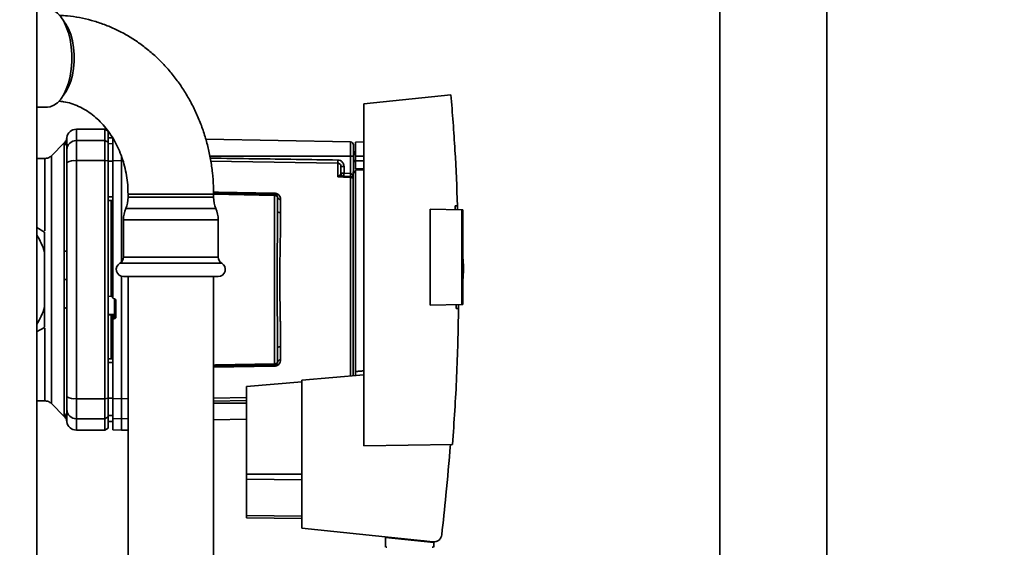
# Paper-space layout 'Blatt1' of a CAD drawing. Units: millimetres. Extents: x 0 to 6300, y 0 to 4455.
# Drawn here: x 2795 to 3106, y 2402 to 2568 of the extents above; entities that cross this region are included whole.
import ezdxf

# ---------------------------------------------------------------- set-up
doc = ezdxf.new("R2010")
doc.units = ezdxf.units.MM
doc.layers.add('1', color=7, linetype='Continuous')
doc.styles.add('SLDTEXTSTYLE0', font='TXT', dxfattribs={"width": 0.605})
doc.dimstyles.new('SLDDIMSTYLE2', dxfattribs={"dimtxt": 52.5, "dimasz": 37.5, "dimexe": 0, "dimexo": 0.0625, "dimgap": 13.125, "dimtad": 1, "dimdec": 0, "dimrnd": 1e-09, "dimzin": 12, "dimdsep": 46, "dimtxsty": 'SLDTEXTSTYLE0', "dimsah": 1, "dimcen": 0.09, "dimadec": 0, "dimazin": 3, "dimtfac": 1, "dimtdec": 0, "dimtofl": 0, "dimtmove": 0, "dimatfit": 3, "dimfxl": 1, "dimfrac": 2, "dimtolj": 1, "dimtzin": 12, "dimarcsym": 0})

# ---------------------------------------------------------------- blocks, each defined once
blk = doc.blocks.new('_D_5')
at = {"layer": '1', "ltscale": 15}
for p, q in [((3090.78, 3729.58), (2244.88, 3729.58)), ((2259.88, 3729.58), (2259.88, 1997.3)), ((2499.88, 1997.3), (2244.88, 1997.3))]:
    blk.add_line(p, q, dxfattribs=at)
for points in [[(2259.88, 3729.58), (2253.88, 3692.08), (2265.88, 3692.08)], [(2259.88, 1997.3), (2265.88, 2034.8), (2253.88, 2034.8)]]:
    blk.add_solid(points, dxfattribs=at)
at = {"layer": '1', "ltscale": 15, "insert": (2192.21, 2783.23), "char_height": 52.5, "attachment_point": 1, "rotation": 90, "style": 'SLDTEXTSTYLE0'}
blk.add_mtext('1732', dxfattribs=at)

psp = doc.layouts.new('Blatt1')

# ---------------------------------------------------------------- linework, layer by layer
at = {"color": 7, "linetype": 'Continuous', "lineweight": 35, "ltscale": 15}
for p, q in [((2800.38, 2819.3), (2800.38, 2314.3)), ((3049.73, 2367.3), (3049.73, 2765.3)), ((3016.03, 2697.3), (3016.03, 2367.3)), ((2931.12, 2544.69), (2903.58, 2541.8)), ((2800.38, 2540.8), (2803.73, 2540.8)), ((2903.58, 2541.8), (2903.58, 2433.8)), ((2821.88, 2533.8), (2812.88, 2533.8)), ((2812.88, 2530.21), (2812.88, 2533.8)), ((2822.88, 2533.22), (2821.88, 2533.8)), ((2821.88, 2530.21), (2821.88, 2533.8)), ((2822.88, 2529.65), (2822.88, 2533.22)), ((2809.88, 2530.58), (2809.91, 2531.19)), ((2812.88, 2523.87), (2812.88, 2530.21)), ((2812.88, 2530.21), (2821.88, 2530.21)), ((2821.88, 2523.87), (2821.88, 2530.21)), ((2821.88, 2530.21), (2822.88, 2529.65)), ((2824.38, 2531.07), (2822.88, 2531.04)), ((2824.38, 2531.06), (2822.88, 2531.04)), ((2824.38, 2530.17), (2824.38, 2531.12)), ((2824.38, 2530.17), (2824.88, 2530.18)), ((2824.38, 2523.86), (2824.38, 2530.17)), ((2899.4, 2529.81), (2853.73, 2530.61)), ((2899.4, 2529.81), (2899.4, 2525.3)), ((2903.58, 2529.79), (2900.98, 2529.75)), ((2900.98, 2525.3), (2900.98, 2529.75)), ((2809.06, 2529.47), (2805.01, 2525.42)), ((2809, 2495.14), (2809, 2528.5)), ((2822.88, 2523.76), (2822.88, 2529.65)), ((2824.38, 2529.23), (2822.88, 2529.21)), ((2900.98, 2526.67), (2900.38, 2526.66)), ((2802.89, 2524.55), (2800.38, 2524.55)), ((2812.88, 2448.72), (2812.88, 2523.87)), ((2821.88, 2523.87), (2812.88, 2523.87)), ((2821.88, 2448.72), (2821.88, 2523.87)), ((2822.88, 2523.76), (2821.88, 2523.87)), ((2822.88, 2448.83), (2822.88, 2523.76)), ((2824.38, 2523.68), (2822.88, 2523.68)), ((2827.13, 2523.87), (2824.38, 2523.86)), ((2827.13, 2523.87), (2827.13, 2525.29)), ((2827.13, 2491.9), (2827.13, 2523.87)), ((2827.57, 2523.87), (2827.13, 2523.87)), ((2899.4, 2525.3), (2855.02, 2525.3)), ((2899.4, 2525.3), (2899.4, 2519.83)), ((2900.38, 2525.3), (2899.4, 2525.3)), ((2900.98, 2526.17), (2900.38, 2526.14)), ((2900.38, 2526.17), (2900.98, 2526.17)), ((2900.98, 2525.78), (2900.38, 2525.77)), ((2900.38, 2525.3), (2900.38, 2520.3)), ((2900.38, 2523.95), (2900.98, 2523.94)), ((2900.38, 2523.57), (2900.98, 2523.55)), ((2900.38, 2523.57), (2900.98, 2523.55)), ((2900.98, 2525.3), (2900.98, 2523.8)), ((2900.98, 2525.3), (2903.58, 2525.3)), ((2900.98, 2521.25), (2900.98, 2523.8)), ((2903.58, 2523.8), (2900.98, 2523.8)), ((2895.4, 2518.71), (2895.4, 2523.07)), ((2897.37, 2522.05), (2896.38, 2522.05)), ((2897.37, 2522.05), (2897.37, 2519.9)), ((2900.98, 2521.25), (2903.58, 2521.29)), ((2903.58, 2520.99), (2900.98, 2520.95)), ((2900.98, 2457.29), (2900.98, 2520.95)), ((2895.43, 2518.75), (2895.97, 2519.21)), ((2896.38, 2519.9), (2897.37, 2519.9)), ((2899.42, 2518.83), (2896.52, 2518.93)), ((2897.37, 2519.9), (2899.4, 2519.83)), ((2899.4, 2518.57), (2899.4, 2455.93)), ((2900.28, 2520.3), (2900.98, 2520.3)), ((2900.28, 2520.3), (2900.28, 2520.11)), ((2900.28, 2456.01), (2900.28, 2520.11)), ((2900.98, 2520.11), (2900.28, 2520.11)), ((2824.38, 2512.43), (2822.88, 2512.42)), ((2824.38, 2511.3), (2822.88, 2511.32)), ((2823.88, 2511.3), (2823.88, 2481.43)), ((2829.2, 2513.3), (2829.2, 2512.3)), ((2849.45, 2513.3), (2829.2, 2513.3)), ((2856.2, 2512.3), (2829.2, 2512.3)), ((2856.2, 2513.3), (2849.45, 2513.3)), ((2856.19, 2513.65), (2875.4, 2513.31)), ((2856.2, 2512.3), (2856.2, 2513.3)), ((2875.4, 2512.9), (2856.2, 2513.24)), ((2875.4, 2512.9), (2875.4, 2459.69)), ((2877.37, 2511.64), (2877.37, 2507.42)), ((2856.93, 2508.75), (2828.47, 2508.75)), ((2924.58, 2478.26), (2924.58, 2508.53)), ((2924.58, 2508.53), (2934.58, 2508.35)), ((2932.44, 2509.58), (2933.19, 2509.59)), ((2933.19, 2509.59), (2933.22, 2508.38)), ((2934.58, 2478.44), (2934.58, 2508.35)), ((2934.88, 2508.35), (2934.58, 2508.35)), ((2934.88, 2508.35), (2934.88, 2478.44)), ((2827.74, 2505.2), (2827.74, 2493.44)), ((2857.66, 2505.2), (2827.74, 2505.2)), ((2857.66, 2493.44), (2857.66, 2505.2)), ((2800.38, 2502.75), (2802.88, 2501.31)), ((2802.88, 2477.57), (2802.88, 2495.02)), ((2857.66, 2493.44), (2827.74, 2493.44)), ((2935.07, 2490.7), (2934.88, 2493.57)), ((2858.78, 2491.49), (2826.62, 2491.49)), ((2809.06, 2486.3), (2809.91, 2486.3)), ((2827.13, 2448.72), (2827.13, 2487.38)), ((2857.66, 2487.3), (2827.74, 2487.3)), ((2829.25, 2487.3), (2829.25, 2247.3)), ((2856.15, 2247.3), (2856.15, 2487.3)), ((2822.88, 2481.07), (2823.88, 2481.02)), ((2823.86, 2480.99), (2824.38, 2480.96)), ((2823.88, 2481.43), (2824.38, 2481.41)), ((2824.86, 2480.23), (2824.91, 2480.22)), ((2824.91, 2480.26), (2824.91, 2475.36)), ((2802.88, 2477.57), (2802.88, 2471.28)), ((2809, 2444.09), (2809, 2477.45)), ((2825.38, 2479.72), (2825.38, 2474.48)), ((2934.58, 2478.44), (2924.58, 2478.26)), ((2933.52, 2477.23), (2932.77, 2477.24)), ((2933.53, 2478.42), (2933.52, 2477.23)), ((2934.58, 2478.44), (2934.88, 2478.44)), ((2824.91, 2475.36), (2822.88, 2475.26)), ((2823.88, 2475.2), (2822.88, 2475.15)), ((2824.86, 2475.21), (2823.88, 2475.16)), ((2823.88, 2475.2), (2823.88, 2475.16)), ((2824.38, 2474.56), (2823.88, 2474.54)), ((2823.88, 2474.54), (2823.88, 2461.29)), ((2824.38, 2474.61), (2824.38, 2473.47)), ((2824.86, 2473.97), (2824.86, 2475.21)), ((2824.91, 2473.98), (2824.86, 2473.97)), ((2824.91, 2475.36), (2824.91, 2473.98)), ((2824.38, 2448.73), (2824.38, 2473.47)), ((2877.37, 2465.17), (2877.37, 2460.95)), ((2824.38, 2461.3), (2822.88, 2461.27)), ((2824.38, 2460.16), (2822.88, 2460.17)), ((2875.4, 2459.28), (2856.15, 2458.94)), ((2875.4, 2459.01), (2856.15, 2458.67)), ((2903.58, 2456.3), (2884.08, 2454.59)), ((2884.08, 2454.07), (2866.58, 2452.54)), ((2866.58, 2452.54), (2866.58, 2424.93)), ((2884.08, 2454.59), (2884.08, 2407.85)), ((2856.15, 2448.93), (2866.58, 2449.08)), ((2800.38, 2448.05), (2802.89, 2448.05)), ((2805.01, 2447.17), (2809.06, 2443.12)), ((2812.88, 2448.72), (2821.88, 2448.72)), ((2812.88, 2442.38), (2812.88, 2448.72)), ((2821.88, 2448.72), (2822.88, 2448.83)), ((2821.88, 2448.72), (2821.88, 2442.38)), ((2824.38, 2448.91), (2822.88, 2448.92)), ((2822.88, 2442.94), (2822.88, 2448.83)), ((2824.38, 2448.73), (2827.13, 2448.72)), ((2824.38, 2442.42), (2824.38, 2448.73)), ((2827.13, 2448.72), (2829.25, 2448.73)), ((2827.13, 2442.38), (2827.13, 2448.72)), ((2856.15, 2447.94), (2866.58, 2448.1)), ((2856.15, 2447.3), (2866.58, 2447.3)), ((2822.88, 2442.94), (2821.88, 2442.38)), ((2824.38, 2443.36), (2822.88, 2443.38)), ((2822.88, 2439.37), (2822.88, 2442.94)), ((2809.91, 2441.4), (2809.88, 2442.02)), ((2812.88, 2442.38), (2821.88, 2442.38)), ((2812.88, 2438.8), (2812.88, 2442.38)), ((2821.88, 2442.38), (2821.88, 2438.8)), ((2822.88, 2441.55), (2824.38, 2441.52)), ((2824.38, 2441.53), (2822.88, 2441.55)), ((2827.13, 2442.38), (2824.38, 2442.42)), ((2824.38, 2442.42), (2824.38, 2438.84)), ((2829.25, 2442.41), (2827.13, 2442.38)), ((2827.13, 2438.8), (2827.13, 2442.38)), ((2856.15, 2442.02), (2866.58, 2442.21)), ((2812.88, 2438.8), (2821.88, 2438.8)), ((2821.88, 2438.8), (2822.88, 2439.37)), ((2824.38, 2438.84), (2827.13, 2438.8)), ((2827.13, 2438.8), (2829.25, 2438.83)), ((2903.58, 2433.8), (2931.63, 2434.28)), ((2866.58, 2424.93), (2866.58, 2423.27)), ((2866.58, 2424.93), (2884.08, 2424.93)), ((2866.58, 2423.27), (2866.58, 2411.83)), ((2884.08, 2423.06), (2866.58, 2423.27)), ((2866.58, 2411.83), (2866.58, 2411.14)), ((2884.08, 2411.62), (2866.58, 2411.83)), ((2884.08, 2410.84), (2866.58, 2411.14)), ((2884.08, 2407.85), (2925.46, 2403.5)), ((2910.49, 2404.9), (2910.44, 2402.24)), ((2910.49, 2404.9), (2925.71, 2403.3)), ((2911.93, 2404.74), (2911.93, 2404.92)), ((2922.69, 2403.79), (2921.03, 2403.79)), ((2924.73, 2403.57), (2924.73, 2403.4)), ((2925.73, 2402.24), (2925.71, 2403.3))]:
    psp.add_line(p, q, dxfattribs=at)
at = {"color": 7, "linetype": 'Continuous', "lineweight": 35, "ltscale": 15, "flags": 128}
for points in [[(2803.73, 2571.8), (2804.62, 2571.69), (2805.78, 2571.24), (2806.9, 2570.44), (2807.94, 2569.31), (2808.89, 2567.87), (2809.71, 2566.16), (2810.39, 2564.22), (2810.92, 2562.09), (2811.28, 2559.83), (2811.46, 2557.48), (2811.46, 2555.11), (2811.28, 2552.76), (2810.92, 2550.5), (2810.39, 2548.37), (2809.71, 2546.43), (2808.89, 2544.72), (2807.94, 2543.29), (2806.9, 2542.15), (2805.78, 2541.35), (2804.62, 2540.9), (2803.73, 2540.8)], [(2808.78, 2544.54), (2809.61, 2545.64), (2810.43, 2547.15), (2811.11, 2548.91), (2811.64, 2550.87), (2812.01, 2552.98), (2812.19, 2555.18), (2812.19, 2557.41), (2812.01, 2559.61), (2811.64, 2561.72), (2811.11, 2563.68), (2810.43, 2565.44), (2809.61, 2566.95), (2808.78, 2568.05)], [(2895.4, 2523.07), (2861.89, 2523.58), (2855.32, 2523.68)], [(2899.4, 2518.57), (2897.16, 2518.65), (2895.4, 2518.71)], [(2856.19, 2513.92), (2857.78, 2513.89), (2875.4, 2513.59)], [(2877.37, 2507.42), (2877.17, 2507.43), (2876.99, 2507.46), (2876.82, 2507.52), (2876.67, 2507.59), (2876.55, 2507.67), (2876.46, 2507.77), (2876.4, 2507.87), (2876.38, 2507.98)], [(2809, 2495.14), (2809.2, 2495.19), (2809.38, 2495.24), (2809.53, 2495.29), (2809.65, 2495.34), (2809.75, 2495.4), (2809.83, 2495.46), (2809.87, 2495.52), (2809.88, 2495.58)], [(2809, 2477.45), (2809.2, 2477.4), (2809.38, 2477.35), (2809.53, 2477.3), (2809.65, 2477.25), (2809.75, 2477.19), (2809.83, 2477.13), (2809.87, 2477.07), (2809.88, 2477.01)], [(2877.37, 2465.17), (2877.17, 2465.16), (2876.99, 2465.13), (2876.82, 2465.07), (2876.67, 2465), (2876.55, 2464.92), (2876.46, 2464.82), (2876.4, 2464.72), (2876.38, 2464.61)], [(2856.15, 2459.35), (2856.85, 2459.36), (2875.4, 2459.69)]]:
    psp.add_lwpolyline(points, dxfattribs=at)
at = {"color": 7, "linetype": 'Continuous', "lineweight": 35, "ltscale": 225}
for centre, radius, start, end in [((2812.88, 2530.8), 3, 90, 172.3872), ((2806.98, 2530.58), 2.91, 314.2319, 359.89), ((2812.86, 2527.24), 2.97, 89.4841, 179.4747), ((2899.38, 2528.81), 1, 0, 89), ((2812.16, 2519.47), 4.45, 80.655, 120.7423), ((2914.87, 2523.57), 19.47, 178.5446, 181.4554), ((2895.77, 2519.53), 0.86, 246.397, 248.4198), ((2897.38, 2519.9), 1, 180, 268), ((2911.68, 2519.15), 14.34, 177.0022, 180.9975), ((2913.72, 2519.08), 14.34, 177.0022, 180.9975), ((2906.59, 2519.33), 7.19, 176.0129, 183.9871), ((2899.41, 2517.55), 1.02, 31.2247, 90.6508), ((2820.2, 2512.3), 9, 336.7763, 0), ((2865.2, 2512.3), 9, 180, 203.2237), ((2881.01, 2513.45), 5.61, 178.6078, 181.3922), ((2877.24, 2512.51), 0.881, 192.8728, 278.0888), ((2836.74, 2505.2), 9, 156.7763, 180), ((2848.66, 2505.2), 9, 0, 23.2237), ((2776.88, 2486.3), 27.42, 18.5458, 31.0287), ((2825.49, 2493.44), 2.25, 300, 0), ((2859.91, 2493.44), 2.25, 180, 240), ((2827.74, 2489.55), 2.25, 120, 270), ((2857.66, 2489.55), 2.25, 270, 60), ((2776.88, 2486.3), 27.42, 328.9713, 341.4542), ((2824.89, 2475.86), 0.493, 272.2153, 359.2982), ((2881.01, 2459.14), 5.61, 178.6078, 181.3922), ((2877.24, 2460.08), 0.881, 81.9112, 167.1272), ((2812.16, 2453.12), 4.45, 239.2577, 279.345), ((2806.98, 2442.01), 2.91, 0.11, 45.7681), ((2812.86, 2445.35), 2.97, 180.5253, 270.5159), ((2812.88, 2441.8), 3, 187.5988, 270)]:
    psp.add_arc(centre, radius, start, end, dxfattribs=at)
at = {"color": 7, "linetype": 'Continuous', "lineweight": 35, "ltscale": 15}
for points, knots in [([(2856.2, 2513.3), (2856.19, 2514.12), (2856.17, 2516.36), (2855.89, 2520.01), (2855.29, 2524.23), (2854.41, 2528.39), (2853.25, 2532.46), (2851.82, 2536.43), (2850.12, 2540.27), (2848.16, 2543.95), (2845.96, 2547.46), (2843.53, 2550.78), (2840.87, 2553.88), (2838.01, 2556.74), (2834.97, 2559.36), (2831.75, 2561.71), (2828.39, 2563.78), (2824.9, 2565.56), (2821.31, 2567.04), (2817.63, 2568.21), (2813.89, 2569.06), (2810.53, 2569.57), (2808.41, 2569.68), (2807.57, 2569.72)], [0, 0, 0, 0, 0.028885, 0.078842, 0.128821, 0.178807, 0.228792, 0.278764, 0.32871, 0.378615, 0.428462, 0.47823, 0.527898, 0.577446, 0.626853, 0.676102, 0.725182, 0.774085, 0.822813, 0.871374, 0.919783, 0.968065, 1, 1, 1, 1]), ([(2807.39, 2542.66), (2807.89, 2542.61), (2809.18, 2542.49), (2811.26, 2541.93), (2813.59, 2541.04), (2815.83, 2539.84), (2817.96, 2538.38), (2819.95, 2536.66), (2821.78, 2534.71), (2823.45, 2532.53), (2824.94, 2530.17), (2826.22, 2527.62), (2827.3, 2524.93), (2828.14, 2522.12), (2828.75, 2519.22), (2829.13, 2516.26), (2829.18, 2514.28), (2829.2, 2513.3)], [0, 0, 0, 0, 0.045384, 0.119851, 0.19318, 0.265042, 0.335435, 0.40454, 0.472604, 0.539868, 0.606539, 0.672781, 0.738719, 0.804445, 0.870025, 0.935501, 1, 1, 1, 1]), ([(2931.12, 2544.69), (2931.58, 2538.85), (2932.49, 2527.16), (2932.96, 2515.44), (2933.19, 2509.59)], [0, 0, 0, 0, 0.500125, 1, 1, 1, 1]), ([(2809.91, 2531.19), (2809.84, 2530.87), (2809.7, 2530.23), (2809.27, 2529.72), (2809.06, 2529.47)], [0, 0, 0, 0, 0.499986, 1, 1, 1, 1]), ([(2809.88, 2530.58), (2809.88, 2530.22), (2809.88, 2529.6), (2809.88, 2527.98), (2809.88, 2527.27)], [0, 0, 0, 0, 0.559975, 1, 1, 1, 1]), ([(2809, 2528.5), (2809.01, 2528.67), (2809.02, 2529.05), (2809.05, 2529.4), (2809.06, 2529.45), (2809.06, 2529.47)], [0, 0, 0, 0, 0.2976894, 0.676189, 1, 1, 1, 1]), ([(2809.88, 2523.3), (2809.88, 2523.83), (2809.88, 2524.91), (2809.88, 2526.5), (2809.88, 2526.98), (2809.88, 2527.27)], [0, 0, 0, 0, 0.278154, 0.570521, 1, 1, 1, 1]), ([(2805.01, 2525.42), (2804.87, 2525.29), (2804.57, 2525.03), (2804.05, 2524.76), (2803.48, 2524.58), (2803.09, 2524.56), (2802.89, 2524.55)], [0, 0, 0, 0, 0.247575, 0.5, 0.752425, 1, 1, 1, 1]), ([(2802.89, 2501.66), (2802.89, 2502.93), (2802.89, 2505.72), (2802.89, 2509.64), (2802.89, 2513.42), (2802.89, 2516.73), (2802.89, 2519.52), (2802.89, 2521.74), (2802.89, 2523.34), (2802.89, 2524.36), (2802.89, 2524.48), (2802.89, 2524.55)], [0, 0, 0, 0, 0.094901, 0.208042, 0.321182, 0.434322, 0.547463, 0.660603, 0.773744, 0.886884, 1, 1, 1, 1]), ([(2822.88, 2523.68), (2822.88, 2521.58), (2822.88, 2517.84), (2822.88, 2514.08), (2822.88, 2512.42)], [0, 0, 0, 0, 0.559996, 1, 1, 1, 1]), ([(2824.38, 2523.86), (2824.38, 2519.89), (2824.38, 2511.93), (2824.38, 2500.71), (2824.38, 2490.29), (2824.38, 2483.92), (2824.38, 2480.73)], [0, 0, 0, 0, 0.278926, 0.558953, 0.779423, 1, 1, 1, 1]), ([(2855.15, 2524.66), (2859.79, 2524.6), (2873.21, 2524.4), (2886.63, 2524.2), (2895.4, 2524.06)], [0, 0, 0, 0, 0.345879, 1, 1, 1, 1]), ([(2895.4, 2524.06), (2895.69, 2524.02), (2896.27, 2523.94), (2896.92, 2523.39), (2897.3, 2522.73), (2897.34, 2522.28), (2897.37, 2522.05)], [0, 0, 0, 0, 0.279499, 0.559094, 0.779484, 1, 1, 1, 1]), ([(2809.88, 2495.58), (2809.88, 2500.79), (2809.88, 2510.09), (2809.88, 2519.26), (2809.88, 2523.3)], [0, 0, 0, 0, 0.559986, 1, 1, 1, 1]), ([(2896.38, 2522.05), (2896.37, 2522.18), (2896.34, 2522.44), (2896.15, 2522.73), (2895.95, 2522.9), (2895.78, 2523), (2895.59, 2523.06), (2895.46, 2523.07), (2895.4, 2523.07)], [0, 0, 0, 0, 0.253529, 0.504105, 0.631326, 0.756153, 0.878923, 1, 1, 1, 1]), ([(2896.38, 2519.9), (2896.38, 2520.42), (2896.38, 2521.35), (2896.38, 2521.83), (2896.38, 2522.05)], [0, 0, 0, 0, 0.559938, 1, 1, 1, 1]), ([(2895.4, 2518.71), (2895.41, 2518.72), (2895.42, 2518.73), (2895.43, 2518.74), (2895.43, 2518.75)], [0, 0, 0, 0, 0.560003, 1, 1, 1, 1]), ([(2895.46, 2518.73), (2895.45, 2518.73), (2895.43, 2518.72), (2895.41, 2518.71), (2895.4, 2518.71), (2895.4, 2518.71)], [0, 0, 0, 0, 0.501038, 0.938166, 1, 1, 1, 1]), ([(2896.52, 2518.93), (2896.35, 2518.92), (2896.12, 2518.92), (2895.76, 2518.84), (2895.58, 2518.77), (2895.46, 2518.73)], [0, 0, 0, 0, 0.495575, 0.669863, 1, 1, 1, 1]), ([(2895.97, 2519.21), (2896.06, 2519.28), (2896.26, 2519.43), (2896.36, 2519.66), (2896.38, 2519.82), (2896.38, 2519.9)], [0, 0, 0, 0, 0.290827, 0.63693, 1, 1, 1, 1]), ([(2899.42, 2519.83), (2899.41, 2519.83), (2899.41, 2519.83), (2899.4, 2519.83), (2899.4, 2519.83)], [0, 0, 0, 0, 0.5599992, 1, 1, 1, 1]), ([(2899.42, 2518.83), (2899.42, 2518.82), (2899.41, 2518.79), (2899.4, 2518.64), (2899.4, 2518.57)], [0, 0, 0, 0, 0.50004, 1, 1, 1, 1]), ([(2899.42, 2519.83), (2899.47, 2519.82), (2899.58, 2519.8), (2899.78, 2519.69), (2900.09, 2519.34), (2900.2, 2518.97), (2900.28, 2518.7)], [0, 0, 0, 0, 0.095276, 0.201226, 0.438203, 1, 1, 1, 1]), ([(2875.4, 2513.59), (2875.55, 2513.57), (2875.86, 2513.55), (2876.27, 2513.39), (2876.62, 2513.17), (2876.99, 2512.82), (2877.3, 2512.31), (2877.34, 2511.86), (2877.37, 2511.64)], [0, 0, 0, 0, 0.12367, 0.253174, 0.374159, 0.504042, 0.752317, 1, 1, 1, 1]), ([(2875.4, 2513.31), (2875.4, 2513.31), (2875.4, 2513.3), (2875.4, 2513.21), (2875.4, 2513.08), (2875.4, 2512.96), (2875.4, 2512.9)], [0, 0, 0, 0, 0.250763, 0.501741, 0.750529, 1, 1, 1, 1]), ([(2875.4, 2513.31), (2875.46, 2513.31), (2875.58, 2513.3), (2875.78, 2513.24), (2875.97, 2513.13), (2876.14, 2512.98), (2876.26, 2512.81), (2876.34, 2512.63), (2876.38, 2512.46), (2876.38, 2512.36), (2876.38, 2512.31)], [0, 0, 0, 0, 0.103556, 0.243246, 0.382817, 0.528184, 0.667826, 0.781465, 0.895624, 1, 1, 1, 1]), ([(2876.38, 2512.31), (2876.38, 2512.32), (2876.38, 2512.33), (2876.34, 2512.4), (2876.26, 2512.5), (2876.15, 2512.6), (2876, 2512.72), (2875.8, 2512.82), (2875.59, 2512.89), (2875.46, 2512.9), (2875.4, 2512.9)], [0, 0, 0, 0, 0.101926, 0.214198, 0.325969, 0.462422, 0.577471, 0.74729, 0.889688, 1, 1, 1, 1]), ([(2876.38, 2507.98), (2876.38, 2508.81), (2876.38, 2510.3), (2876.38, 2511.7), (2876.38, 2512.31)], [0, 0, 0, 0, 0.559983, 1, 1, 1, 1]), ([(2932.48, 2508.39), (2932.47, 2508.61), (2932.46, 2509.01), (2932.45, 2509.4), (2932.44, 2509.58)], [0, 0, 0, 0, 0.56, 1, 1, 1, 1]), ([(2876.38, 2507.98), (2876.38, 2506.32), (2876.37, 2503), (2876.32, 2498.15), (2876.28, 2493.8), (2876.26, 2490.03), (2876.25, 2485.67), (2876.27, 2480.63), (2876.31, 2475.04), (2876.37, 2469.59), (2876.38, 2466.27), (2876.38, 2464.61)], [0, 0, 0, 0, 0.125449, 0.250501, 0.335867, 0.419062, 0.500034, 0.622298, 0.749499, 0.874551, 1, 1, 1, 1]), ([(2877.37, 2507.42), (2877.36, 2506.87), (2877.36, 2505.61), (2877.33, 2503.4), (2877.29, 2500.61), (2877.23, 2497.69), (2877.18, 2494.91), (2877.15, 2492.54), (2877.13, 2490.31), (2877.11, 2488.25), (2877.11, 2486.15), (2877.11, 2483.85), (2877.14, 2481.2), (2877.17, 2478.29), (2877.22, 2475.63), (2877.26, 2473.47), (2877.29, 2471.97), (2877.31, 2470.87), (2877.32, 2469.89), (2877.34, 2468.93), (2877.35, 2467.9), (2877.36, 2466.93), (2877.36, 2466.02), (2877.37, 2465.45), (2877.37, 2465.17)], [0, 0, 0, 0, 0.044058, 0.100409, 0.169054, 0.249989, 0.30773, 0.361598, 0.411592, 0.457714, 0.499963, 0.552295, 0.611406, 0.677293, 0.749956, 0.794589, 0.830307, 0.857105, 0.874982, 0.902555, 0.928847, 0.953851, 0.977569, 1, 1, 1, 1]), ([(2802.88, 2501.31), (2802.88, 2499.56), (2802.88, 2497.48), (2802.88, 2495.36), (2802.88, 2495.02)], [0, 0, 0, 0, 0.839141, 1, 1, 1, 1]), ([(2809.91, 2486.3), (2809.91, 2487.85), (2809.9, 2490.96), (2809.89, 2494.04), (2809.88, 2495.58)], [0, 0, 0, 0, 0.501004, 1, 1, 1, 1]), ([(2809.06, 2486.3), (2809.06, 2486.88), (2809.05, 2488.04), (2809.04, 2489.94), (2809.02, 2491.74), (2809.01, 2493.53), (2809.01, 2494.58), (2809, 2495.14)], [0, 0, 0, 0, 0.196619, 0.390202, 0.640526, 0.805303, 1, 1, 1, 1]), ([(2934.89, 2486.34), (2934.95, 2487.07), (2935.06, 2488.52), (2935.07, 2489.98), (2935.07, 2490.7)], [0, 0, 0, 0, 0.505764, 1, 1, 1, 1]), ([(2809, 2477.45), (2809.01, 2478.35), (2809.02, 2480.36), (2809.05, 2483.31), (2809.06, 2485.37), (2809.06, 2486.3)], [0, 0, 0, 0, 0.309301, 0.687575, 1, 1, 1, 1]), ([(2809.88, 2477.01), (2809.89, 2478.55), (2809.9, 2481.64), (2809.91, 2484.74), (2809.91, 2486.3)], [0, 0, 0, 0, 0.4989956, 1, 1, 1, 1]), ([(2823.88, 2481.43), (2823.88, 2481.38), (2823.88, 2481.27), (2823.88, 2481.13), (2823.88, 2481.03), (2823.88, 2480.99), (2823.88, 2480.99), (2823.88, 2480.99)], [0, 0, 0, 0, 0.247639, 0.495295, 0.742616, 0.989586, 1, 1, 1, 1]), ([(2824.86, 2480.23), (2824.8, 2480.23), (2824.69, 2480.25), (2824.55, 2480.35), (2824.44, 2480.48), (2824.39, 2480.62), (2824.38, 2480.7), (2824.38, 2480.73)], [0, 0, 0, 0, 0.22025, 0.440458, 0.661779, 0.884872, 1, 1, 1, 1]), ([(2824.91, 2480.22), (2824.97, 2480.21), (2825.08, 2480.2), (2825.22, 2480.1), (2825.33, 2479.97), (2825.38, 2479.83), (2825.38, 2479.75), (2825.38, 2479.72)], [0, 0, 0, 0, 0.220312, 0.440581, 0.661976, 0.885105, 1, 1, 1, 1]), ([(2809.88, 2477.01), (2809.88, 2471.8), (2809.88, 2462.5), (2809.88, 2453.33), (2809.88, 2449.29)], [0, 0, 0, 0, 0.559975, 1, 1, 1, 1]), ([(2933.52, 2477.23), (2933.37, 2470.06), (2933.08, 2455.73), (2932.11, 2441.44), (2931.63, 2434.28)], [0, 0, 0, 0, 0.499886, 1, 1, 1, 1]), ([(2932.77, 2477.24), (2932.78, 2477.46), (2932.78, 2477.85), (2932.79, 2478.24), (2932.79, 2478.41)], [0, 0, 0, 0, 0.56, 1, 1, 1, 1]), ([(2823.88, 2474.54), (2823.88, 2474.6), (2823.88, 2474.71), (2823.88, 2474.88), (2823.88, 2475.02), (2823.88, 2475.12), (2823.88, 2475.15), (2823.88, 2475.16)], [0, 0, 0, 0, 0.209045, 0.418098, 0.626922, 0.83545, 1, 1, 1, 1]), ([(2824.86, 2475.21), (2824.81, 2475.19), (2824.71, 2475.15), (2824.57, 2475.05), (2824.47, 2474.92), (2824.42, 2474.82), (2824.39, 2474.71), (2824.39, 2474.64), (2824.38, 2474.61)], [0, 0, 0, 0, 0.2159408, 0.4976111, 0.6469044, 0.7788483, 0.8955399, 1, 1, 1, 1]), ([(2824.86, 2473.97), (2824.8, 2473.97), (2824.69, 2473.95), (2824.55, 2473.86), (2824.44, 2473.73), (2824.39, 2473.59), (2824.38, 2473.5), (2824.38, 2473.47)], [0, 0, 0, 0, 0.218281, 0.436524, 0.655929, 0.878089, 1, 1, 1, 1]), ([(2825.38, 2474.48), (2825.38, 2474.42), (2825.37, 2474.31), (2825.28, 2474.16), (2825.15, 2474.04), (2825.02, 2473.99), (2824.94, 2473.98), (2824.91, 2473.98)], [0, 0, 0, 0, 0.225668, 0.451403, 0.675272, 0.896057, 1, 1, 1, 1]), ([(2802.88, 2471.28), (2802.07, 2470.81), (2801.24, 2470.33), (2800.4, 2469.85), (2800.38, 2469.84)], [0, 0, 0, 0, 0.985557, 1, 1, 1, 1]), ([(2802.89, 2448.05), (2802.89, 2448.05), (2802.89, 2447.94), (2802.89, 2448.31), (2802.89, 2449.23), (2802.89, 2450.86), (2802.89, 2453.07), (2802.89, 2455.86), (2802.89, 2459.17), (2802.89, 2462.95), (2802.89, 2466.88), (2802.89, 2469.66), (2802.89, 2470.93)], [0, 0, 0, 0, 0.000087, 0.113215, 0.226342, 0.33947, 0.452598, 0.565726, 0.678854, 0.791981, 0.905109, 1, 1, 1, 1]), ([(2876.38, 2464.61), (2876.38, 2463.78), (2876.38, 2462.3), (2876.38, 2460.89), (2876.38, 2460.28)], [0, 0, 0, 0, 0.559949, 1, 1, 1, 1]), ([(2822.88, 2460.17), (2822.88, 2458.06), (2822.88, 2454.3), (2822.88, 2450.56), (2822.88, 2448.92)], [0, 0, 0, 0, 0.559996, 1, 1, 1, 1]), ([(2877.37, 2460.95), (2877.34, 2460.73), (2877.3, 2460.29), (2876.99, 2459.77), (2876.62, 2459.42), (2876.27, 2459.2), (2875.86, 2459.04), (2875.55, 2459.02), (2875.4, 2459.01)], [0, 0, 0, 0, 0.247706, 0.496048, 0.625521, 0.746805, 0.876246, 1, 1, 1, 1]), ([(2875.4, 2459.69), (2875.46, 2459.69), (2875.58, 2459.7), (2875.78, 2459.76), (2875.97, 2459.86), (2876.14, 2459.97), (2876.26, 2460.09), (2876.34, 2460.19), (2876.38, 2460.26), (2876.38, 2460.27), (2876.38, 2460.28)], [0, 0, 0, 0, 0.103663, 0.243096, 0.388788, 0.528877, 0.669181, 0.782801, 0.89666, 1, 1, 1, 1]), ([(2875.4, 2459.28), (2875.46, 2459.28), (2875.6, 2459.29), (2875.8, 2459.36), (2875.99, 2459.47), (2876.15, 2459.62), (2876.26, 2459.79), (2876.34, 2459.96), (2876.38, 2460.13), (2876.38, 2460.23), (2876.38, 2460.28)], [0, 0, 0, 0, 0.1129563, 0.2624769, 0.4020372, 0.5355526, 0.6711911, 0.783065, 0.8963892, 1, 1, 1, 1]), ([(2875.4, 2459.28), (2875.4, 2459.28), (2875.4, 2459.29), (2875.4, 2459.38), (2875.4, 2459.51), (2875.4, 2459.63), (2875.4, 2459.69)], [0, 0, 0, 0, 0.249472, 0.498259, 0.749237, 1, 1, 1, 1]), ([(2903.58, 2457.51), (2903.13, 2457.47), (2902.26, 2457.4), (2901.39, 2457.32), (2900.98, 2457.29)], [0, 0, 0, 0, 0.526158, 1, 1, 1, 1]), ([(2900.98, 2456.07), (2900.98, 2456.15), (2900.98, 2456.34), (2900.98, 2456.66), (2900.98, 2456.99), (2900.98, 2457.19), (2900.98, 2457.28), (2900.98, 2457.29)], [0, 0, 0, 0, 0.210964, 0.461103, 0.713179, 0.967943, 1, 1, 1, 1]), ([(2809.88, 2445.32), (2809.88, 2445.48), (2809.88, 2445.8), (2809.88, 2447.11), (2809.88, 2448.48), (2809.88, 2449.29)], [0, 0, 0, 0, 0.278154, 0.570521, 1, 1, 1, 1]), ([(2802.89, 2448.05), (2803.09, 2448.03), (2803.48, 2448.01), (2804.05, 2447.83), (2804.57, 2447.56), (2804.87, 2447.3), (2805.01, 2447.17)], [0, 0, 0, 0, 0.247575, 0.5, 0.752426, 1, 1, 1, 1]), ([(2809.06, 2443.12), (2809.06, 2443.13), (2809.05, 2443.14), (2809.04, 2443.28), (2809.02, 2443.49), (2809.01, 2443.77), (2809.01, 2443.98), (2809, 2444.09)], [0, 0, 0, 0, 0.196523, 0.389704, 0.638579, 0.805255, 1, 1, 1, 1]), ([(2809.06, 2443.12), (2809.27, 2442.87), (2809.7, 2442.36), (2809.84, 2441.72), (2809.91, 2441.4)], [0, 0, 0, 0, 0.5000144, 1, 1, 1, 1]), ([(2809.88, 2445.32), (2809.88, 2444.44), (2809.88, 2442.86), (2809.88, 2442.27), (2809.88, 2442.02)], [0, 0, 0, 0, 0.559975, 1, 1, 1, 1]), ([(2930.95, 2434.27), (2930.51, 2428.93), (2929.74, 2419.39), (2928.67, 2409.88), (2928.2, 2405.69)], [0, 0, 0, 0, 0.5598343, 1, 1, 1, 1]), ([(2925.46, 2403.5), (2925.81, 2403.5), (2926.55, 2403.52), (2927.45, 2404.09), (2928.02, 2404.87), (2928.14, 2405.42), (2928.2, 2405.69)], [0, 0, 0, 0, 0.270428, 0.562415, 0.789603, 1, 1, 1, 1]), ([(2910.44, 2402.24), (2910.44, 2402.12), (2910.44, 2401.96), (2910.43, 2401.83), (2910.43, 2401.8), (2910.43, 2401.8), (2910.43, 2401.8)], [0, 0, 0, 0, 0.759745, 0.932709, 0.973735, 1, 1, 1, 1]), ([(2910.93, 2401.8), (2910.87, 2401.8), (2910.74, 2401.82), (2910.59, 2401.94), (2910.48, 2402.08), (2910.46, 2402.19), (2910.44, 2402.24)], [0, 0, 0, 0, 0.2583856, 0.5423202, 0.7741537, 1, 1, 1, 1]), ([(2925.24, 2401.8), (2925.3, 2401.8), (2925.43, 2401.82), (2925.58, 2401.94), (2925.68, 2402.08), (2925.71, 2402.19), (2925.73, 2402.24)], [0, 0, 0, 0, 0.258386, 0.54232, 0.774154, 1, 1, 1, 1]), ([(2925.73, 2401.8), (2925.73, 2401.8), (2925.73, 2401.8), (2925.73, 2401.81), (2925.73, 2401.86), (2925.73, 2402), (2925.73, 2402.14), (2925.73, 2402.24)], [0, 0, 0, 0, 0.02322, 0.058536, 0.139175, 0.36038, 1, 1, 1, 1])]:
    psp.add_open_spline(points, degree=3, knots=knots, dxfattribs=at)
for points in [[(2900.38, 2528.81), (2900.38, 2528.76), (2900.38, 2528.65), (2900.38, 2527.84), (2900.38, 2526.68), (2900.38, 2525.76), (2900.38, 2525.3)], [(2805.01, 2486.3), (2805.01, 2488), (2805.01, 2491.42), (2805.01, 2496.45), (2805.01, 2501.31), (2805.01, 2505.92), (2805.01, 2510.18), (2805.01, 2514.04), (2805.01, 2517.43), (2805.01, 2520.28), (2805.01, 2522.55), (2805.01, 2524.19), (2805.01, 2525.23), (2805.01, 2525.36), (2805.01, 2525.42)], [(2895.97, 2519.21), (2896.05, 2519.13), (2896.21, 2518.98), (2896.42, 2518.95), (2896.52, 2518.93)], [(2899.42, 2518.83), (2899.51, 2518.82), (2899.69, 2518.8), (2899.93, 2518.68), (2900.15, 2518.5), (2900.24, 2518.34), (2900.28, 2518.27)], [(2805.01, 2447.17), (2805.01, 2447.23), (2805.01, 2447.36), (2805.01, 2448.4), (2805.01, 2450.04), (2805.01, 2452.31), (2805.01, 2455.16), (2805.01, 2458.55), (2805.01, 2462.41), (2805.01, 2466.68), (2805.01, 2471.28), (2805.01, 2476.14), (2805.01, 2481.17), (2805.01, 2484.59), (2805.01, 2486.3)]]:
    psp.add_open_spline(points, degree=3, dxfattribs=at)

# ---------------------------------------------------------------- dimensions: what is measured, and where the dimension line sits
at = {"layer": '1', "ltscale": 15}
dim = psp.add_linear_dim(base=(2259.88, 1997.3), p1=(3105.78, 3729.58), p2=(2514.88, 1997.3), angle=90, dimstyle='SLDDIMSTYLE2', dxfattribs=at)
dim.commit()
dim.dimension.update_dxf_attribs({"geometry": '_D_5', "text_midpoint": (2259.88, 2863.44), "dimtype": 160})

doc.saveas('drawing.dxf')
